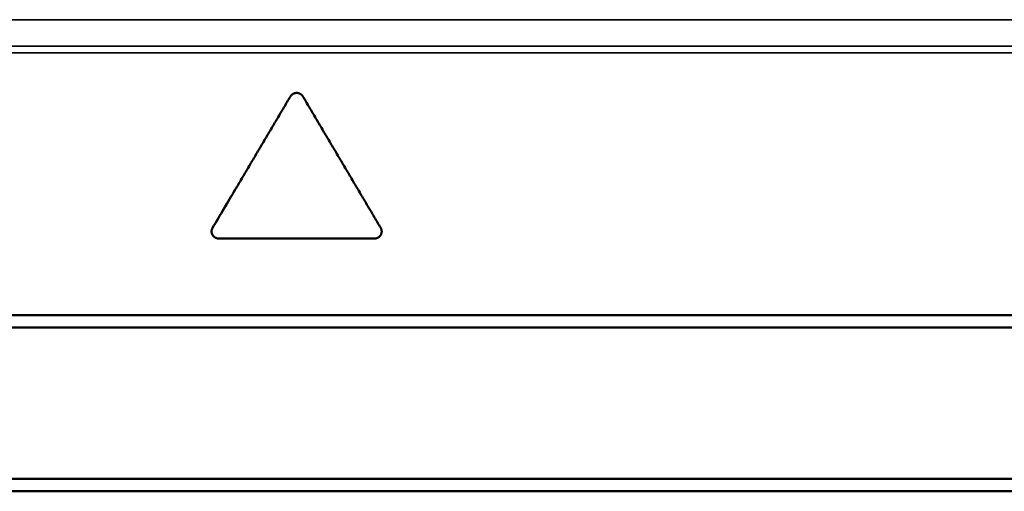
# Model space of a CAD drawing. Units: millimetres. Extents: x 0 to 231, y 0 to 327.
# Drawn here: x 55 to 83, y 160 to 173 of the extents above; entities that cross this region are included whole.
import ezdxf

# ---------------------------------------------------------------- set-up
doc = ezdxf.new("R2010")
doc.units = ezdxf.units.MM
doc.header["$LTSCALE"] = 1.1
doc.layers.add('Sichtbar (ISO)', color=7, linetype='Continuous', lineweight=50)
doc.layers.add('Sichtbar schmal (ISO)', color=7, linetype='Continuous', lineweight=35)

msp = doc.modelspace()

# ---------------------------------------------------------------- linework, layer by layer
at = {"layer": 'Sichtbar (ISO)'}
for p, q in [((25.082, 164.708), (100.482, 164.708)), ((25.432, 164.358), (100.132, 164.358)), ((25.432, 160.058), (100.132, 160.058)), ((25.082, 159.708), (100.482, 159.708))]:
    msp.add_line(p, q, dxfattribs=at)
for points, knots in [([(62.612, 170.908), (62.55, 170.804), (62.489, 170.701), (62.428, 170.597), (62.366, 170.493), (62.305, 170.39), (62.243, 170.286), (62.213, 170.234), (62.182, 170.182), (62.151, 170.131), (62.09, 170.027), (62.028, 169.923), (61.967, 169.82), (61.936, 169.768), (61.906, 169.716), (61.875, 169.664), (61.814, 169.561), (61.752, 169.457), (61.691, 169.354), (61.66, 169.302), (61.629, 169.25), (61.599, 169.198), (61.537, 169.094), (61.476, 168.991), (61.415, 168.887), (61.384, 168.835), (61.353, 168.784), (61.323, 168.732), (61.261, 168.628), (61.2, 168.525), (61.139, 168.421), (61.108, 168.369), (61.077, 168.317), (61.046, 168.266), (60.832, 167.903), (60.617, 167.54), (60.403, 167.178)], [0, 0, 0, 0, 0.0358932, 0.0358932, 0.0358932, 0.0717863, 0.0717863, 0.0717863, 0.0897329, 0.0897329, 0.0897329, 0.1256261, 0.1256261, 0.1256261, 0.1435727, 0.1435727, 0.1435727, 0.1794658, 0.1794658, 0.1794658, 0.1974124, 0.1974124, 0.1974124, 0.2333056, 0.2333056, 0.2333056, 0.2512521, 0.2512521, 0.2512521, 0.2871453, 0.2871453, 0.2871453, 0.3050919, 0.3050919, 0.3050919, 0.430718, 0.430718, 0.430718, 0.430718]), ([(62.967, 170.908), (62.964, 170.913), (62.961, 170.918), (62.958, 170.922), (62.954, 170.927), (62.951, 170.932), (62.947, 170.936), (62.945, 170.939), (62.943, 170.941), (62.941, 170.943), (62.937, 170.947), (62.933, 170.951), (62.928, 170.955), (62.926, 170.957), (62.924, 170.959), (62.922, 170.961), (62.917, 170.965), (62.912, 170.968), (62.907, 170.972), (62.905, 170.973), (62.902, 170.975), (62.9, 170.976), (62.895, 170.98), (62.89, 170.982), (62.884, 170.985), (62.882, 170.986), (62.879, 170.988), (62.876, 170.989), (62.871, 170.991), (62.865, 170.994), (62.86, 170.996), (62.857, 170.997), (62.854, 170.998), (62.851, 170.998), (62.846, 171), (62.84, 171.002), (62.834, 171.003), (62.831, 171.004), (62.828, 171.004), (62.825, 171.005), (62.819, 171.006), (62.813, 171.006), (62.808, 171.007), (62.805, 171.007), (62.802, 171.007), (62.799, 171.008), (62.793, 171.008), (62.787, 171.008), (62.781, 171.008), (62.778, 171.007), (62.775, 171.007), (62.772, 171.007), (62.766, 171.006), (62.76, 171.006), (62.754, 171.005), (62.751, 171.004), (62.748, 171.004), (62.745, 171.003), (62.739, 171.002), (62.734, 171), (62.728, 170.998), (62.725, 170.998), (62.722, 170.997), (62.719, 170.996), (62.714, 170.994), (62.708, 170.991), (62.703, 170.989), (62.7, 170.988), (62.697, 170.986), (62.695, 170.985), (62.69, 170.982), (62.684, 170.98), (62.679, 170.976), (62.677, 170.975), (62.674, 170.973), (62.672, 170.972), (62.667, 170.968), (62.662, 170.965), (62.658, 170.961), (62.655, 170.959), (62.653, 170.957), (62.651, 170.955), (62.647, 170.951), (62.642, 170.947), (62.638, 170.943), (62.636, 170.941), (62.634, 170.939), (62.632, 170.936), (62.629, 170.932), (62.625, 170.927), (62.621, 170.922), (62.618, 170.918), (62.615, 170.913), (62.612, 170.908)], [0, 0, 0, 0, 0.087266, 0.087266, 0.087266, 0.174533, 0.174533, 0.174533, 0.218166, 0.218166, 0.218166, 0.305433, 0.305433, 0.305433, 0.349066, 0.349066, 0.349066, 0.436332, 0.436332, 0.436332, 0.479966, 0.479966, 0.479966, 0.567232, 0.567232, 0.567232, 0.610865, 0.610865, 0.610865, 0.698132, 0.698132, 0.698132, 0.741765, 0.741765, 0.741765, 0.829031, 0.829031, 0.829031, 0.872665, 0.872665, 0.872665, 0.959931, 0.959931, 0.959931, 1.003564, 1.003564, 1.003564, 1.090831, 1.090831, 1.090831, 1.134464, 1.134464, 1.134464, 1.22173, 1.22173, 1.22173, 1.265364, 1.265364, 1.265364, 1.35263, 1.35263, 1.35263, 1.396263, 1.396263, 1.396263, 1.48353, 1.48353, 1.48353, 1.527163, 1.527163, 1.527163, 1.61443, 1.61443, 1.61443, 1.658063, 1.658063, 1.658063, 1.745329, 1.745329, 1.745329, 1.788962, 1.788962, 1.788962, 1.876229, 1.876229, 1.876229, 1.919862, 1.919862, 1.919862, 2.007129, 2.007129, 2.007129, 2.094395, 2.094395, 2.094395, 2.094395]), ([(65.177, 167.178), (65.115, 167.281), (65.054, 167.385), (64.993, 167.488), (64.931, 167.592), (64.87, 167.696), (64.809, 167.799), (64.778, 167.851), (64.747, 167.903), (64.717, 167.955), (64.655, 168.058), (64.594, 168.162), (64.533, 168.266), (64.502, 168.317), (64.471, 168.369), (64.441, 168.421), (64.379, 168.525), (64.318, 168.628), (64.257, 168.732), (64.226, 168.784), (64.195, 168.835), (64.165, 168.887), (64.103, 168.991), (64.042, 169.094), (63.98, 169.198), (63.95, 169.25), (63.919, 169.302), (63.888, 169.354), (63.827, 169.457), (63.766, 169.561), (63.704, 169.664), (63.674, 169.716), (63.643, 169.768), (63.612, 169.82), (63.551, 169.923), (63.489, 170.027), (63.428, 170.131), (63.397, 170.182), (63.367, 170.234), (63.336, 170.286), (63.274, 170.39), (63.213, 170.493), (63.152, 170.597), (63.09, 170.701), (63.029, 170.804), (62.967, 170.908)], [0, 0, 0, 0, 0.0358932, 0.0358932, 0.0358932, 0.0717863, 0.0717863, 0.0717863, 0.0897329, 0.0897329, 0.0897329, 0.1256261, 0.1256261, 0.1256261, 0.1435727, 0.1435727, 0.1435727, 0.1794658, 0.1794658, 0.1794658, 0.1974124, 0.1974124, 0.1974124, 0.2333056, 0.2333056, 0.2333056, 0.2512521, 0.2512521, 0.2512521, 0.2871453, 0.2871453, 0.2871453, 0.3050919, 0.3050919, 0.3050919, 0.3409851, 0.3409851, 0.3409851, 0.3589316, 0.3589316, 0.3589316, 0.3948248, 0.3948248, 0.3948248, 0.430718, 0.430718, 0.430718, 0.430718]), ([(60.403, 167.178), (60.4, 167.173), (60.397, 167.167), (60.394, 167.162), (60.392, 167.157), (60.39, 167.151), (60.388, 167.146), (60.386, 167.143), (60.386, 167.141), (60.385, 167.138), (60.383, 167.132), (60.381, 167.127), (60.38, 167.121), (60.379, 167.118), (60.379, 167.115), (60.378, 167.112), (60.377, 167.107), (60.376, 167.101), (60.376, 167.095), (60.376, 167.092), (60.375, 167.089), (60.375, 167.086), (60.375, 167.081), (60.375, 167.075), (60.375, 167.069), (60.375, 167.066), (60.376, 167.063), (60.376, 167.06), (60.376, 167.054), (60.377, 167.049), (60.378, 167.043), (60.379, 167.04), (60.379, 167.037), (60.38, 167.034), (60.381, 167.029), (60.383, 167.023), (60.385, 167.017), (60.386, 167.015), (60.386, 167.012), (60.388, 167.009), (60.39, 167.004), (60.392, 166.998), (60.394, 166.993), (60.396, 166.99), (60.397, 166.988), (60.398, 166.985), (60.401, 166.98), (60.404, 166.975), (60.407, 166.97), (60.409, 166.968), (60.411, 166.965), (60.412, 166.963), (60.416, 166.958), (60.419, 166.954), (60.423, 166.949), (60.425, 166.947), (60.427, 166.945), (60.429, 166.943), (60.433, 166.938), (60.437, 166.934), (60.442, 166.93), (60.444, 166.928), (60.446, 166.926), (60.448, 166.924), (60.453, 166.921), (60.458, 166.917), (60.463, 166.914), (60.465, 166.912), (60.467, 166.911), (60.47, 166.909), (60.475, 166.906), (60.48, 166.903), (60.485, 166.9), (60.488, 166.899), (60.491, 166.898), (60.493, 166.896), (60.499, 166.894), (60.504, 166.892), (60.51, 166.89), (60.513, 166.889), (60.516, 166.888), (60.518, 166.887), (60.524, 166.885), (60.53, 166.884), (60.536, 166.882), (60.539, 166.882), (60.542, 166.881), (60.544, 166.881), (60.55, 166.88), (60.556, 166.879), (60.562, 166.878), (60.568, 166.878), (60.574, 166.878), (60.58, 166.878)], [0, 0, 0, 0, 0.087266, 0.087266, 0.087266, 0.174533, 0.174533, 0.174533, 0.218166, 0.218166, 0.218166, 0.305433, 0.305433, 0.305433, 0.349066, 0.349066, 0.349066, 0.436332, 0.436332, 0.436332, 0.479966, 0.479966, 0.479966, 0.567232, 0.567232, 0.567232, 0.610865, 0.610865, 0.610865, 0.698132, 0.698132, 0.698132, 0.741765, 0.741765, 0.741765, 0.829031, 0.829031, 0.829031, 0.872665, 0.872665, 0.872665, 0.959931, 0.959931, 0.959931, 1.003564, 1.003564, 1.003564, 1.090831, 1.090831, 1.090831, 1.134464, 1.134464, 1.134464, 1.22173, 1.22173, 1.22173, 1.265364, 1.265364, 1.265364, 1.35263, 1.35263, 1.35263, 1.396263, 1.396263, 1.396263, 1.48353, 1.48353, 1.48353, 1.527163, 1.527163, 1.527163, 1.61443, 1.61443, 1.61443, 1.658063, 1.658063, 1.658063, 1.745329, 1.745329, 1.745329, 1.788962, 1.788962, 1.788962, 1.876229, 1.876229, 1.876229, 1.919862, 1.919862, 1.919862, 2.007129, 2.007129, 2.007129, 2.094395, 2.094395, 2.094395, 2.094395]), ([(64.999, 166.878), (65.005, 166.878), (65.011, 166.878), (65.017, 166.878), (65.023, 166.879), (65.029, 166.88), (65.035, 166.881), (65.038, 166.881), (65.041, 166.882), (65.043, 166.882), (65.049, 166.884), (65.055, 166.885), (65.061, 166.887), (65.064, 166.888), (65.066, 166.889), (65.069, 166.89), (65.075, 166.892), (65.08, 166.894), (65.086, 166.896), (65.088, 166.898), (65.091, 166.899), (65.094, 166.9), (65.099, 166.903), (65.104, 166.906), (65.109, 166.909), (65.112, 166.911), (65.114, 166.912), (65.117, 166.914), (65.122, 166.917), (65.126, 166.921), (65.131, 166.924), (65.133, 166.926), (65.135, 166.928), (65.138, 166.93), (65.142, 166.934), (65.146, 166.938), (65.15, 166.943), (65.152, 166.945), (65.154, 166.947), (65.156, 166.949), (65.16, 166.954), (65.164, 166.958), (65.167, 166.963), (65.169, 166.965), (65.17, 166.968), (65.172, 166.97), (65.175, 166.975), (65.178, 166.98), (65.181, 166.985), (65.182, 166.988), (65.184, 166.99), (65.185, 166.993), (65.187, 166.998), (65.19, 167.004), (65.192, 167.009), (65.193, 167.012), (65.194, 167.015), (65.195, 167.017), (65.196, 167.023), (65.198, 167.029), (65.199, 167.034), (65.2, 167.037), (65.2, 167.04), (65.201, 167.043), (65.202, 167.049), (65.203, 167.054), (65.203, 167.06), (65.204, 167.063), (65.204, 167.066), (65.204, 167.069), (65.204, 167.075), (65.204, 167.081), (65.204, 167.086), (65.204, 167.089), (65.204, 167.092), (65.203, 167.095), (65.203, 167.101), (65.202, 167.107), (65.201, 167.112), (65.2, 167.115), (65.2, 167.118), (65.199, 167.121), (65.198, 167.127), (65.196, 167.132), (65.195, 167.138), (65.194, 167.141), (65.193, 167.143), (65.192, 167.146), (65.19, 167.151), (65.187, 167.157), (65.185, 167.162), (65.182, 167.167), (65.18, 167.173), (65.177, 167.178)], [0, 0, 0, 0, 0.087266, 0.087266, 0.087266, 0.174533, 0.174533, 0.174533, 0.218166, 0.218166, 0.218166, 0.305433, 0.305433, 0.305433, 0.349066, 0.349066, 0.349066, 0.436332, 0.436332, 0.436332, 0.479966, 0.479966, 0.479966, 0.567232, 0.567232, 0.567232, 0.610865, 0.610865, 0.610865, 0.698132, 0.698132, 0.698132, 0.741765, 0.741765, 0.741765, 0.829031, 0.829031, 0.829031, 0.872665, 0.872665, 0.872665, 0.959931, 0.959931, 0.959931, 1.003564, 1.003564, 1.003564, 1.090831, 1.090831, 1.090831, 1.134464, 1.134464, 1.134464, 1.22173, 1.22173, 1.22173, 1.265364, 1.265364, 1.265364, 1.35263, 1.35263, 1.35263, 1.396263, 1.396263, 1.396263, 1.48353, 1.48353, 1.48353, 1.527163, 1.527163, 1.527163, 1.61443, 1.61443, 1.61443, 1.658063, 1.658063, 1.658063, 1.745329, 1.745329, 1.745329, 1.788962, 1.788962, 1.788962, 1.876229, 1.876229, 1.876229, 1.919862, 1.919862, 1.919862, 2.007129, 2.007129, 2.007129, 2.094395, 2.094395, 2.094395, 2.094395])]:
    msp.add_open_spline(points, degree=3, knots=knots, dxfattribs=at)
msp.add_open_spline([(60.58, 166.878), (62.052, 166.878), (63.528, 166.878), (64.999, 166.878)], degree=3, dxfattribs=at)
at = {"layer": 'Sichtbar schmal (ISO)'}
for p, q in [((25.216, 173.085), (100.349, 173.085)), ((25.216, 172.331), (100.349, 172.331)), ((25.082, 172.142), (100.482, 172.142))]:
    msp.add_line(p, q, dxfattribs=at)

doc.saveas('drawing.dxf')
